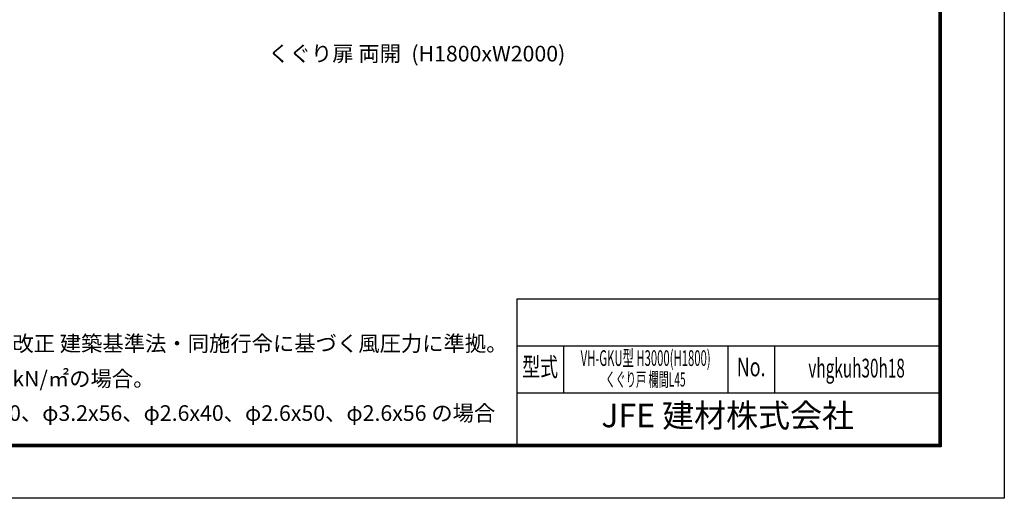
# Model space of a CAD drawing. Units: millimetres. Extents: x 12600 to 25200, y 0 to 8910.
# Drawn here: x 18900 to 25200, y 0 to 3061 of the extents above; entities that cross this region are included whole.
import ezdxf
from ezdxf.enums import TextEntityAlignment as Align

# ---------------------------------------------------------------- set-up
doc = ezdxf.new("R2010")
doc.units = ezdxf.units.MM
doc.layers.add('D-TTL', color=2, linetype='Continuous')
doc.layers.add('D-TTL-TXT', color=7, linetype='Continuous')
doc.styles.add('ROMANSE', font='Romans.shx', dxfattribs={"width": 0.7, "bigfont": 'EXTFONT.SHX'})
doc.styles.add('ゴシック', font='txt')

msp = doc.modelspace()

# ---------------------------------------------------------------- linework, layer by layer
at = {"layer": 'D-TTL', "color": 7}
for p, q in [((22080, 1275), (24780, 1275)), ((22080, 1275), (22080, 345)), ((22080, 975), (24780, 975)), ((22380, 975), (22380, 675)), ((23430, 975), (23430, 675)), ((23730, 975), (23730, 675)), ((22080, 675), (24780, 675))]:
    msp.add_line(p, q, dxfattribs=at)
at = {"layer": 'D-TTL'}
msp.add_lwpolyline([(12600, 8910), (25200, 8910), (25200, 0), (12600, 0)], close=True, dxfattribs=at)
at = {"layer": 'D-TTL', "color": 7}
for points in [[(13005, 8580), (24795, 8580), (24795, 330), (13005, 330)], [(13008.75, 8576.25), (24791.25, 8576.25), (24791.25, 333.75), (13008.75, 333.75)], [(13012.5, 8572.5), (24787.5, 8572.5), (24787.5, 337.5), (13012.5, 337.5)], [(13016.25, 8568.75), (24783.75, 8568.75), (24783.75, 341.25), (13016.25, 341.25)], [(13020, 8565), (24780, 8565), (24780, 345), (13020, 345)]]:
    msp.add_lwpolyline(points, close=True, dxfattribs=at)

# ---------------------------------------------------------------- texts
at = {"layer": 'D-TTL-TXT'}
for s, height, style, p in [('くぐり扉 両開', 100, 'ゴシック', (20914.935, 2832.021)), ('(H1800xW2000)', 100, 'ゴシック', (21898.293, 2831.29)), ('JFE 建材株式会社', 150, 'ROMANSE', (23430, 510))]:
    msp.add_text(s, height=height, dxfattribs=dict(at, style=style)).set_placement(p, align=Align.MIDDLE)
at = {"layer": 'D-TTL-TXT', "style": 'ゴシック'}
for s, p in [('（設計条件）風荷重：昭和57年改正 建築基準法・同施行令に基づく風圧力に準拠。', (16927.583, 940.21)), ('（基礎条件）長期許容地耐力98kN/㎡の場合。', (16927.583, 715.21)), ('（網目寸法）φ3.2x40、φ3.2x50、φ3.2x56、φ2.6x40、φ2.6x50、φ2.6x56 の場合', (16927.583, 495.21))]:
    msp.add_text(s, height=100, dxfattribs=at).set_placement(p)
at = {"layer": 'D-TTL-TXT', "style": 'ROMANSE'}
for s, height, width, p in [('VH-GKU型 H3000(H1800)', 100, 0.53, (22905, 883.969)), ('型式', 120, 0.7, (22230, 825)), ('No.', 120, 0.7, (23580, 825)), ('vhgkuh30h18', 120, 0.6, (24255, 817.174)), ('くぐり戸 欄間L45', 90, 0.53, (22904.28, 748.473))]:
    msp.add_text(s, height=height, dxfattribs=dict(at, width=width)).set_placement(p, align=Align.MIDDLE)

doc.saveas('drawing.dxf')
